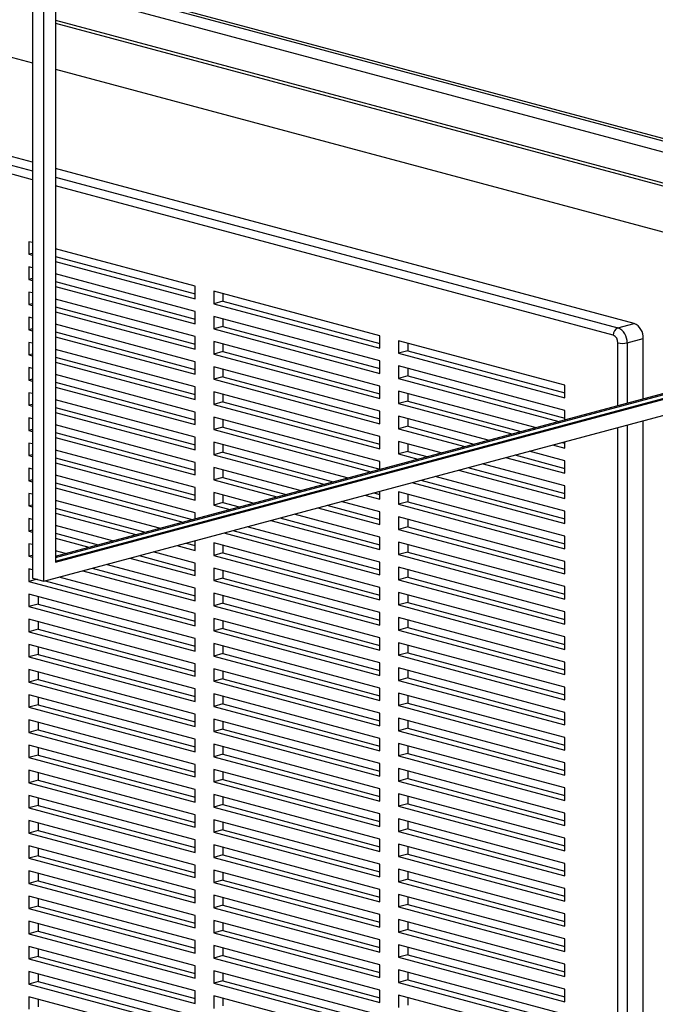
# Model space of a CAD drawing. Units: inches. Extents: x 0.3 to 10.6, y 0.4 to 8.2.
# Drawn here: x 9.3 to 9.6, y 6 to 6.5 of the extents above; entities that cross this region are included whole.
import ezdxf

# ---------------------------------------------------------------- set-up
doc = ezdxf.new("R2010")
doc.units = ezdxf.units.IN
doc.header["$MEASUREMENT"] = 0

msp = doc.modelspace()

# ---------------------------------------------------------------- linework, layer by layer
at = {"color": 7, "linetype": 'Continuous', "lineweight": 25}
for p, q in [((9.2907184023, 6.2415951709), (9.2907184023, 7.3615984394)), ((9.2851940954, 7.3555515108), (9.2851940954, 6.2430751938)), ((9.2962427092, 7.3351988421), (9.2962427092, 6.2506021028)), ((8.3317048215, 6.7450535824), (9.2851941265, 6.4896032597)), ((9.2962426677, 6.5313226046), (9.7890077117, 6.3993054033)), ((9.2962426781, 6.5301385946), (9.7890077325, 6.3981213906)), ((9.2962426781, 6.5248697569), (9.7890077325, 6.3928525528)), ((9.2962426677, 6.5100696198), (9.774960304, 6.3818158743)), ((9.2962426677, 6.5085642436), (9.7721508183, 6.3810631904)), ((9.2851941369, 6.4420230806), (9.0935019058, 6.4933795479)), ((9.2962426677, 6.4866432334), (9.7312398764, 6.3701026737)), ((9.5730087014, 6.3649143779), (9.2962426781, 6.4390630543)), ((9.2851941369, 6.4035766571), (9.2835368552, 6.4040206611)), ((9.2835368552, 6.4040206611), (9.2835368552, 6.3979991385)), ((9.3630863664, 6.3827084679), (9.2962426677, 6.4006166335)), ((9.2851941265, 6.3984431398), (9.2835368552, 6.3979991385)), ((9.2835368552, 6.3979991385), (9.2851941369, 6.3975551344)), ((9.2962426677, 6.3945951109), (9.3630863664, 6.3766869453)), ((9.2962426885, 6.3969631308), (9.3630863664, 6.3790549708)), ((9.2851941369, 6.3915336117), (9.2835368552, 6.3919776158)), ((9.2835368552, 6.3919776158), (9.2835368552, 6.3859560926)), ((9.2962427092, 6.251194112), (9.8199436437, 6.3914993802)), ((9.2962427092, 6.2506021028), (9.8210485051, 6.3912033756)), ((9.2851941265, 6.3864000939), (9.2835368552, 6.3859560926)), ((9.2835368552, 6.3859560926), (9.2851941369, 6.3855120885)), ((9.2962426262, 6.2535621263), (9.789007691, 6.3855793332)), ((9.3630863664, 6.3706654225), (9.2962426677, 6.3885735882)), ((9.2962426885, 6.3849200849), (9.3630863664, 6.3670119248)), ((9.2962427092, 6.2529701394), (9.7901125524, 6.3852833286)), ((9.2851941369, 6.3794905662), (9.2835368552, 6.3799345703)), ((9.2835368552, 6.3799345703), (9.2835368552, 6.3739130462)), ((9.2907184023, 6.2415951709), (9.8210485051, 6.3836764666)), ((9.2962426677, 6.382552065), (9.3630863664, 6.3646438993)), ((9.3630863664, 6.3766869453), (9.3630863664, 6.3827084679)), ((9.4514747169, 6.359028252), (9.3719251953, 6.380340448)), ((9.3719251953, 6.380340448), (9.3719251953, 6.3743189253)), ((9.3630863664, 6.358622377), (9.2962426677, 6.3765305427)), ((9.37634462, 6.3755029381), (9.3719251953, 6.3743189253)), ((9.37634462, 6.3791564392), (9.37634462, 6.3755029381)), ((9.37634462, 6.3755029381), (9.4514747169, 6.3553747548)), ((9.2851941265, 6.3743570475), (9.2835368552, 6.3739130462)), ((9.2835368552, 6.3739130462), (9.2851941369, 6.3734690421)), ((9.2962426677, 6.3705090186), (9.3630863664, 6.352600853)), ((9.2962426885, 6.3728770385), (9.3630863664, 6.3549688785)), ((9.3630863664, 6.3646438993), (9.3630863664, 6.3706654225)), ((9.3719251953, 6.3743189253), (9.4514747169, 6.3530067293)), ((9.2851941369, 6.3674475198), (9.2835368552, 6.3678915239)), ((9.2835368552, 6.3678915239), (9.2835368552, 6.3618700016)), ((9.4514747169, 6.3469852066), (9.3719251953, 6.3682974026)), ((9.3719251953, 6.3682974026), (9.3719251953, 6.3622758794)), ((9.37634462, 6.3671133932), (9.37634462, 6.3634598922)), ((9.2851941265, 6.3623140029), (9.2835368552, 6.3618700016)), ((9.2835368552, 6.3618700016), (9.2851941369, 6.3614259975)), ((9.3630863664, 6.3465793307), (9.2962426677, 6.3644874963)), ((9.2962426885, 6.3608339939), (9.3630863664, 6.3429258338)), ((9.37634462, 6.3634598922), (9.3719251953, 6.3622758794)), ((9.3719251953, 6.3622758794), (9.4514747169, 6.3409636834)), ((9.37634462, 6.3634598922), (9.4514747169, 6.3433317089)), ((9.5652747132, 6.362842357), (9.5730087014, 6.3649143779)), ((9.2962426677, 6.358465974), (9.3630863664, 6.3405578084)), ((9.3630863664, 6.352600853), (9.3630863664, 6.358622377)), ((9.4514747169, 6.3349421611), (9.3719251953, 6.3562543571)), ((9.3719251953, 6.3562543571), (9.3719251953, 6.350232833)), ((9.4514747169, 6.3530067293), (9.4514747169, 6.359028252)), ((9.5398630466, 6.3353480416), (9.4603135457, 6.356660232)), ((9.4603135457, 6.356660232), (9.4603135457, 6.3506387094)), ((9.5696941173, 6.3556368275), (9.5774281054, 6.3577088484)), ((9.5774281054, 6.3288948106), (9.5774281054, 6.3577088484)), ((9.2851941369, 6.3554044752), (9.2835368552, 6.3558484793)), ((9.2835368552, 6.3558484793), (9.2835368552, 6.349826957)), ((9.3630863664, 6.3345362861), (9.2962426677, 6.3524444517)), ((9.37634462, 6.3514168458), (9.3719251953, 6.350232833)), ((9.37634462, 6.3550703486), (9.37634462, 6.3514168458)), ((9.37634462, 6.3514168458), (9.4514747169, 6.3312886625)), ((9.4647329705, 6.3518227221), (9.4603135457, 6.3506387094)), ((9.4647329705, 6.3554762233), (9.4647329705, 6.3518227221)), ((9.4647329705, 6.3518227221), (9.5398630674, 6.3316945389)), ((9.2851941265, 6.3502709583), (9.2835368552, 6.349826957)), ((9.2835368552, 6.349826957), (9.2851941369, 6.3493829529)), ((9.2962426885, 6.3487909493), (9.3630863664, 6.3308827892)), ((9.3719251953, 6.350232833), (9.4514747169, 6.328920637)), ((9.4514747169, 6.3409636834), (9.4514747169, 6.3469852066)), ((9.4603135457, 6.3506387094), (9.5398630466, 6.3293265189)), ((9.2851941369, 6.3433614306), (9.2835368552, 6.3438054347)), ((9.2835368552, 6.3438054347), (9.2835368552, 6.3377839124)), ((9.2962426677, 6.3464229294), (9.3630863664, 6.3285147638)), ((9.3630863664, 6.3405578084), (9.3630863664, 6.3465793307)), ((9.4514747169, 6.3228991147), (9.3719251953, 6.3442113107)), ((9.3719251953, 6.3442113107), (9.3719251953, 6.3381897884)), ((9.37634462, 6.343027304), (9.37634462, 6.3393738012)), ((9.5398630466, 6.3233049962), (9.4603135457, 6.3446171867)), ((9.4603135457, 6.3446171867), (9.4603135457, 6.3385956635)), ((9.4647329705, 6.3434331772), (9.4647329705, 6.3397796762)), ((9.2851941265, 6.3382279137), (9.2835368552, 6.3377839124)), ((9.2835368552, 6.3377839124), (9.2851941369, 6.3373399083)), ((9.3630863664, 6.3224932415), (9.2962426677, 6.3404014071)), ((9.37634462, 6.3393738012), (9.3719251953, 6.3381897884)), ((9.3719251953, 6.3381897884), (9.4514747169, 6.3168775924)), ((9.37634462, 6.3393738012), (9.4514747169, 6.3192456179)), ((9.4647329705, 6.3397796762), (9.4603135457, 6.3385956635)), ((9.4603135457, 6.3385956635), (9.5369754482, 6.3180570925)), ((9.4647329705, 6.3397796762), (9.5398630674, 6.3196514929)), ((9.2962426677, 6.3343798848), (9.3630863664, 6.3164717192)), ((9.2962426885, 6.3367479047), (9.3630863664, 6.3188397446)), ((9.3630863664, 6.3285147638), (9.3630863664, 6.3345362861)), ((9.4514747169, 6.328920637), (9.4514747169, 6.3349421611)), ((9.5257375469, 6.3150463282), (9.4603135457, 6.3325741412)), ((9.4603135457, 6.3325741412), (9.4603135457, 6.3265526171)), ((9.5398630466, 6.3293265189), (9.5398630466, 6.3353480416)), ((9.2851941369, 6.3313183825), (9.2835368552, 6.3317623866)), ((9.2835368552, 6.3317623866), (9.2835368552, 6.3257408678)), ((9.3630863664, 6.3104501933), (9.2962426677, 6.328358359)), ((9.4514747169, 6.3108560701), (9.3719251953, 6.3321682661)), ((9.3719251953, 6.3321682661), (9.3719251953, 6.3261467438)), ((9.37634462, 6.3309842558), (9.37634462, 6.3273307566)), ((9.4647329705, 6.3313901326), (9.4647329705, 6.3277366298)), ((9.2851941265, 6.3261848691), (9.2835368552, 6.3257408678)), ((9.2835368552, 6.3257408678), (9.2851941369, 6.3252968637)), ((9.2962426885, 6.3247048601), (9.3630863664, 6.3067967)), ((9.37634462, 6.3273307566), (9.3719251953, 6.3261467438)), ((9.3719251953, 6.3261467438), (9.4514747169, 6.3048345478)), ((9.37634462, 6.3273307566), (9.4514747169, 6.3072025733)), ((9.4647329705, 6.3277366298), (9.4603135457, 6.3265526171)), ((9.4603135457, 6.3265526171), (9.5144996042, 6.3120355732)), ((9.4647329705, 6.3277366298), (9.518919029, 6.3132195859)), ((9.5398630466, 6.3188307209), (9.5398630466, 6.3233049962)), ((9.2851941369, 6.3192753379), (9.2835368552, 6.3197193419)), ((9.2835368552, 6.3197193419), (9.2835368552, 6.3136978161)), ((9.2962426677, 6.3223368402), (9.3630863664, 6.3044286745)), ((9.3630863664, 6.3164717192), (9.3630863664, 6.3224932415)), ((9.4514747169, 6.2988130255), (9.3719251953, 6.3201252215)), ((9.3719251953, 6.3201252215), (9.3719251953, 6.3141036992)), ((9.37634462, 6.3189412112), (9.37634462, 6.315287712)), ((9.4514747169, 6.3168775924), (9.4514747169, 6.3228991147)), ((9.5032617029, 6.3090248088), (9.4603135457, 6.3205310948)), ((9.4603135457, 6.3205310948), (9.4603135457, 6.3145095725)), ((9.4647329705, 6.319347088), (9.4647329705, 6.3156935852)), ((9.5774281054, 5.8248040733), (9.5774281054, 6.3184078799)), ((9.2851941265, 6.3141418174), (9.2835368552, 6.3136978161)), ((9.2835368552, 6.3136978161), (9.2851941369, 6.313253812)), ((9.3630863664, 6.2984071487), (9.2962426677, 6.3163153143)), ((9.37634462, 6.315287712), (9.3719251953, 6.3141036992)), ((9.3719251953, 6.3141036992), (9.4470721343, 6.2939710037)), ((9.37634462, 6.315287712), (9.4514747169, 6.2951595287)), ((9.4647329705, 6.3156935852), (9.4603135457, 6.3145095725)), ((9.4603135457, 6.3145095725), (9.4920238016, 6.3060140445)), ((9.4647329705, 6.3156935852), (9.4964432264, 6.3071980572)), ((9.2962426677, 6.3102937885), (9.3630863664, 6.2923856229)), ((9.2962426885, 6.3126618084), (9.3630863664, 6.2947536484)), ((9.3630863664, 6.3044286745), (9.3630863664, 6.3104501933)), ((9.4514747169, 6.3048345478), (9.4514747169, 6.3108560701)), ((9.2851941369, 6.3072322933), (9.2835368552, 6.3076762973)), ((9.2835368552, 6.3076762973), (9.2835368552, 6.3016547715)), ((9.3630863664, 6.2863641041), (9.2962426677, 6.3042722697)), ((9.4358342122, 6.2909602414), (9.3719251953, 6.3080821734)), ((9.3719251953, 6.3080821734), (9.3719251953, 6.3020606546)), ((9.37634462, 6.3068981666), (9.37634462, 6.3032446674)), ((9.4807858589, 6.3030032912), (9.4603135457, 6.3084880502)), ((9.4603135457, 6.3084880502), (9.4603135457, 6.3024665279)), ((9.4647329705, 6.3073040399), (9.4647329705, 6.3036505406)), ((9.5340712981, 6.3067921001), (9.5398630466, 6.3052404266)), ((9.5384907228, 6.3079761128), (9.5398630674, 6.3076084466)), ((9.5398630466, 6.3052404266), (9.5398630466, 6.308343791)), ((9.2851941265, 6.3020987728), (9.2835368552, 6.3016547715)), ((9.2835368552, 6.3016547715), (9.2851941369, 6.3012107674)), ((9.2962426885, 6.3006187638), (9.3630863664, 6.2827106038)), ((9.37634462, 6.3032446674), (9.3719251953, 6.3020606546)), ((9.3719251953, 6.3020606546), (9.424596311, 6.2879494806)), ((9.37634462, 6.3032446674), (9.4290157357, 6.2891334933)), ((9.4647329705, 6.3036505406), (9.4603135457, 6.3024665279)), ((9.4603135457, 6.3024665279), (9.4695479576, 6.2999925269)), ((9.4647329705, 6.3036505406), (9.4739673824, 6.3011765396)), ((9.511595454, 6.3007705825), (9.5398630466, 6.293197382)), ((9.5160148788, 6.3019545952), (9.5398630674, 6.295565402)), ((9.5398630466, 6.2992189043), (9.5228333553, 6.3037813468)), ((9.2851941369, 6.2951892487), (9.2835368552, 6.2956332527)), ((9.2835368552, 6.2956332527), (9.2835368552, 6.2896117269)), ((9.2962426677, 6.2982507439), (9.3630863664, 6.2803425783)), ((9.3630863664, 6.2923856229), (9.3630863664, 6.2984071487)), ((9.4133583889, 6.2849387183), (9.3719251953, 6.2960391288)), ((9.3719251953, 6.2960391288), (9.3719251953, 6.2900176029)), ((9.37634462, 6.294855122), (9.37634462, 6.2912016157)), ((9.4514747169, 6.2951505005), (9.4514747169, 6.2988130255)), ((9.4935390348, 6.2959330777), (9.5398630674, 6.2835223573)), ((9.5398630466, 6.2871758597), (9.5003575527, 6.2977598181)), ((9.5398630466, 6.293197382), (9.5398630466, 6.2992189043)), ((9.3630863664, 6.2743210595), (9.2962426677, 6.2922292251)), ((9.37634462, 6.2912016157), (9.3719251953, 6.2900176029)), ((9.37634462, 6.2912016157), (9.4065398917, 6.2831119687)), ((9.5398630466, 6.2751328151), (9.4778817087, 6.2917383006)), ((9.48911961, 6.2947490649), (9.5398630466, 6.2811543374)), ((9.2851941265, 6.2900557282), (9.2835368552, 6.2896117269)), ((9.2835368552, 6.2896117269), (9.2851941369, 6.2891677228)), ((9.2962426677, 6.2862076993), (9.3571688203, 6.2698849097)), ((9.2962426885, 6.2885757192), (9.3615882451, 6.2710689224)), ((9.3630863664, 6.2803425783), (9.3630863664, 6.2863641041)), ((9.3719251953, 6.2900176029), (9.4021204669, 6.281927956)), ((9.4666437867, 6.2887275418), (9.5398630466, 6.2691112928)), ((9.4710632114, 6.2899115545), (9.5398630674, 6.2714793127)), ((9.5398630466, 6.2811543374), (9.5398630466, 6.2871758597)), ((9.2851941369, 6.283146204), (9.2835368552, 6.2835902081)), ((9.2835368552, 6.2835902081), (9.2835368552, 6.2775686752)), ((9.3908825656, 6.2789171951), (9.3719251953, 6.2839960842)), ((9.3719251953, 6.2839960842), (9.3719251953, 6.2779745583)), ((9.37634462, 6.2828120774), (9.37634462, 6.2791585711)), ((9.4441679634, 6.2827060186), (9.4514747169, 6.2807484586)), ((9.4485873881, 6.2838900314), (9.4514747169, 6.2831164841)), ((9.4514747169, 6.2807484586), (9.4514747169, 6.2846635741)), ((9.5398630466, 6.263089767), (9.4603135457, 6.2844019574)), ((9.4603135457, 6.2844019574), (9.4603135457, 6.2783804387)), ((9.4647329705, 6.2832179507), (9.4647329705, 6.2795644514)), ((9.2851941265, 6.2780126765), (9.2835368552, 6.2775686752)), ((9.2835368552, 6.2775686752), (9.2851941369, 6.2771246711)), ((9.3459308983, 6.2668741544), (9.2962426677, 6.2801861805)), ((9.2962426885, 6.2765326676), (9.3391124218, 6.2650473922)), ((9.37634462, 6.2791585711), (9.3719251953, 6.2779745583)), ((9.3719251953, 6.2779745583), (9.3796446436, 6.2759064328)), ((9.37634462, 6.2791585711), (9.3840640684, 6.2770904456)), ((9.4216921401, 6.2766844884), (9.4514747169, 6.2687054069)), ((9.4261115648, 6.2778685012), (9.4514747169, 6.2710734324)), ((9.4514747169, 6.2747269328), (9.4329300621, 6.2796952507)), ((9.4647329705, 6.2795644514), (9.4603135457, 6.2783804387)), ((9.4603135457, 6.2783804387), (9.5398630466, 6.2570682482)), ((9.4647329705, 6.2795644514), (9.5398630674, 6.2594362681)), ((9.2851941369, 6.2711031524), (9.2835368552, 6.2715471565)), ((9.2835368552, 6.2715471565), (9.2835368552, 6.2655256377)), ((9.2962426677, 6.2741646476), (9.334692997, 6.2638633795)), ((9.3630863664, 6.2714702839), (9.3630863664, 6.2743210595)), ((9.4036357415, 6.271846978), (9.4514747169, 6.2590303878)), ((9.4514747169, 6.2626838882), (9.410454218, 6.2736737332)), ((9.4514747169, 6.2687054069), (9.4514747169, 6.2747269328)), ((9.5398630466, 6.2510467224), (9.4603135457, 6.2723589128)), ((9.4603135457, 6.2723589128), (9.4603135457, 6.266337387)), ((9.5398630466, 6.2691112928), (9.5398630466, 6.2751328151)), ((9.323455075, 6.2608526242), (9.2962426677, 6.2681431289)), ((9.4514747169, 6.2506408435), (9.3879783947, 6.26765221)), ((9.3992163167, 6.2706629653), (9.4514747169, 6.2566623623)), ((9.4647329705, 6.2675213997), (9.4603135457, 6.266337387)), ((9.4647329705, 6.2711749061), (9.4647329705, 6.2675213997)), ((9.4647329705, 6.2675213997), (9.5398630674, 6.2473932165)), ((9.2851941265, 6.265969639), (9.2835368552, 6.2655256377)), ((9.2835368552, 6.2655256377), (9.2851941369, 6.2650816336)), ((9.2962426677, 6.2621216101), (9.312217153, 6.2578418689)), ((9.2962426885, 6.26448963), (9.3166365777, 6.2590258817)), ((9.3767404727, 6.2646414477), (9.4514747169, 6.2446193177)), ((9.3811598975, 6.2658254604), (9.4514747169, 6.2469873432)), ((9.4514747169, 6.2566623623), (9.4514747169, 6.2626838882)), ((9.4603135457, 6.266337387), (9.5398630466, 6.2450251965)), ((9.5398630466, 6.2570682482), (9.5398630466, 6.263089767)), ((9.2851941369, 6.2590601148), (9.2835368552, 6.2595041189)), ((9.2835368552, 6.2595041189), (9.2835368552, 6.253482586)), ((9.3542646494, 6.2586199175), (9.3630863664, 6.256256482)), ((9.3586840742, 6.2598039302), (9.3630863664, 6.2586245075)), ((9.3630863664, 6.256256482), (9.3630863664, 6.2609833504)), ((9.4514747169, 6.2385977989), (9.3719251953, 6.259909995)), ((9.3719251953, 6.259909995), (9.3719251953, 6.2538884621)), ((9.37634462, 6.2587259882), (9.37634462, 6.2550724748)), ((9.5398630466, 6.2390036778), (9.4603135457, 6.2603158682)), ((9.4603135457, 6.2603158682), (9.4603135457, 6.2542943424)), ((9.4647329705, 6.2591318615), (9.4647329705, 6.2554783551)), ((9.2851941265, 6.2539265873), (9.2835368552, 6.253482586)), ((9.2835368552, 6.253482586), (9.2851941369, 6.2530385819)), ((9.3009792517, 6.2548311081), (9.2962426677, 6.2561000913)), ((9.3317888261, 6.2525984014), (9.3630863664, 6.2442134444)), ((9.3362082509, 6.2537824141), (9.3630863664, 6.2465814699)), ((9.3630863664, 6.2502349632), (9.3430267481, 6.2556091567)), ((9.37634462, 6.2550724748), (9.3719251953, 6.2538884621)), ((9.3719251953, 6.2538884621), (9.4514747169, 6.232576266)), ((9.37634462, 6.2550724748), (9.4514747169, 6.2349442915)), ((9.4647329705, 6.2554783551), (9.4603135457, 6.2542943424)), ((9.4603135457, 6.2542943424), (9.5398630466, 6.2329821519)), ((9.4647329705, 6.2554783551), (9.5398630674, 6.2353501719)), ((9.3137324276, 6.2477608839), (9.3630863664, 6.2345384183)), ((9.3630863664, 6.2381919257), (9.3205509041, 6.2495876461)), ((9.3630863664, 6.2442134444), (9.3630863664, 6.2502349632)), ((9.4514747169, 6.2265547473), (9.3719251953, 6.2478669433)), ((9.3719251953, 6.2478669433), (9.3719251953, 6.2418454245)), ((9.4514747169, 6.2446193177), (9.4514747169, 6.2506408435)), ((9.5398630466, 6.2269606332), (9.4603135457, 6.2482728236)), ((9.4603135457, 6.2482728236), (9.4603135457, 6.2422512978)), ((9.5398630466, 6.2450251965), (9.5398630466, 6.2510467224)), ((9.2851941369, 6.2470170632), (9.2835368552, 6.2474610672)), ((9.2835368552, 6.2474610672), (9.2835368552, 6.2414395485)), ((9.2851940954, 6.2430751938), (9.2907184023, 6.2415951709)), ((9.3630863664, 6.226148874), (9.2980750808, 6.2435661159)), ((9.3093130028, 6.2465768712), (9.3630863664, 6.2321703928)), ((9.37634462, 6.2430294373), (9.3719251953, 6.2418454245)), ((9.37634462, 6.2466829365), (9.37634462, 6.2430294373)), ((9.37634462, 6.2430294373), (9.4514747169, 6.222901254)), ((9.4647329705, 6.2434353105), (9.4603135457, 6.2422512978)), ((9.4647329705, 6.2470888098), (9.4647329705, 6.2434353105)), ((9.4647329705, 6.2434353105), (9.5398630674, 6.2233071273)), ((9.2874180987, 6.2424793765), (9.2835368552, 6.2414395485)), ((9.2835368552, 6.2414395485), (9.3630863664, 6.2201273552)), ((9.2912565939, 6.2417393706), (9.3630863664, 6.2224953807)), ((9.3719251953, 6.2418454245), (9.4514747169, 6.2205332285)), ((9.4514747169, 6.232576266), (9.4514747169, 6.2385977989)), ((9.4603135457, 6.2422512978), (9.5398630466, 6.2209391073)), ((9.5398630466, 6.2329821519), (9.5398630466, 6.2390036778)), ((9.3630863664, 6.2141058223), (9.2835368552, 6.2354180156)), ((9.2835368552, 6.2354180156), (9.2835368552, 6.2293964968)), ((9.2879562799, 6.2342340088), (9.2879562799, 6.2305805095)), ((9.3630863664, 6.2321703928), (9.3630863664, 6.2381919257)), ((9.4514747169, 6.2145117097), (9.3719251953, 6.2358239057)), ((9.3719251953, 6.2358239057), (9.3719251953, 6.2298023728)), ((9.37634462, 6.2346398849), (9.37634462, 6.2309863856)), ((9.5398630466, 6.2149175886), (9.4603135457, 6.236229779)), ((9.4603135457, 6.236229779), (9.4603135457, 6.2302082461)), ((9.4647329705, 6.2350457722), (9.4647329705, 6.2313922589)), ((9.2879562799, 6.2305805095), (9.2835368552, 6.2293964968)), ((9.2835368552, 6.2293964968), (9.3630863664, 6.2080843036)), ((9.2879562799, 6.2305805095), (9.3630863664, 6.210452329)), ((9.37634462, 6.2309863856), (9.3719251953, 6.2298023728)), ((9.3719251953, 6.2298023728), (9.4514747169, 6.2084901768)), ((9.37634462, 6.2309863856), (9.4514747169, 6.2108582023)), ((9.4647329705, 6.2313922589), (9.4603135457, 6.2302082461)), ((9.4603135457, 6.2302082461), (9.5398630466, 6.2088960557)), ((9.4647329705, 6.2313922589), (9.5398630674, 6.2112640756)), ((9.3630863664, 6.2201273552), (9.3630863664, 6.226148874)), ((9.4514747169, 6.2205332285), (9.4514747169, 6.2265547473)), ((9.5398630466, 6.2028745369), (9.4603135457, 6.2241867273)), ((9.4603135457, 6.2241867273), (9.4603135457, 6.2181652086)), ((9.5398630466, 6.2209391073), (9.5398630466, 6.2269606332)), ((9.3630863664, 6.2020627848), (9.2835368552, 6.223374978)), ((9.2835368552, 6.223374978), (9.2835368552, 6.2173534593)), ((9.2879562799, 6.2221909713), (9.2879562799, 6.218537472)), ((9.4514747169, 6.2024686581), (9.3719251953, 6.2237808541)), ((9.3719251953, 6.2237808541), (9.3719251953, 6.2177593353)), ((9.37634462, 6.2225968473), (9.37634462, 6.218943348)), ((9.4647329705, 6.2230027206), (9.4647329705, 6.2193492213)), ((9.2879562799, 6.218537472), (9.2835368552, 6.2173534593)), ((9.2835368552, 6.2173534593), (9.3630863664, 6.196041266)), ((9.2879562799, 6.218537472), (9.3630863664, 6.1984092915)), ((9.37634462, 6.218943348), (9.3719251953, 6.2177593353)), ((9.3719251953, 6.2177593353), (9.4514747169, 6.1964471393)), ((9.37634462, 6.218943348), (9.4514747169, 6.1988151648)), ((9.4647329705, 6.2193492213), (9.4603135457, 6.2181652086)), ((9.4603135457, 6.2181652086), (9.5398630466, 6.1968530181)), ((9.4647329705, 6.2193492213), (9.5398630674, 6.199221038)), ((9.5398630466, 6.2088960557), (9.5398630466, 6.2149175886)), ((9.3630863664, 6.1900197331), (9.2835368552, 6.2113319264)), ((9.2835368552, 6.2113319264), (9.2835368552, 6.2053104076)), ((9.2879562799, 6.2101479196), (9.2879562799, 6.2064944203)), ((9.3630863664, 6.2080843036), (9.3630863664, 6.2141058223)), ((9.4514747169, 6.1904256064), (9.3719251953, 6.2117378024)), ((9.3719251953, 6.2117378024), (9.3719251953, 6.2057162836)), ((9.37634462, 6.2105537956), (9.37634462, 6.2069002964)), ((9.4514747169, 6.2084901768), (9.4514747169, 6.2145117097)), ((9.5398630466, 6.1908314993), (9.4603135457, 6.2121436898)), ((9.4603135457, 6.2121436898), (9.4603135457, 6.2061221569)), ((9.4647329705, 6.2109596689), (9.4647329705, 6.2073061696)), ((9.2879562799, 6.2064944203), (9.2835368552, 6.2053104076)), ((9.2835368552, 6.2053104076), (9.3630863664, 6.1839982143)), ((9.2879562799, 6.2064944203), (9.3630863664, 6.1863662398)), ((9.37634462, 6.2069002964), (9.3719251953, 6.2057162836)), ((9.3719251953, 6.2057162836), (9.4514747169, 6.1844040876)), ((9.37634462, 6.2069002964), (9.4514747169, 6.1867721131)), ((9.4647329705, 6.2073061696), (9.4603135457, 6.2061221569)), ((9.4603135457, 6.2061221569), (9.5398630466, 6.1848099664)), ((9.4647329705, 6.2073061696), (9.5398630674, 6.1871779864)), ((9.3630863664, 6.196041266), (9.3630863664, 6.2020627848)), ((9.4514747169, 6.1964471393), (9.4514747169, 6.2024686581)), ((9.5398630466, 6.1968530181), (9.5398630466, 6.2028745369)), ((9.3630863664, 6.1779766956), (9.2835368552, 6.1992888888)), ((9.2835368552, 6.1992888888), (9.2835368552, 6.1932673559)), ((9.2879562799, 6.1981048821), (9.2879562799, 6.1944513687)), ((9.4514747169, 6.1783825688), (9.3719251953, 6.1996947649)), ((9.3719251953, 6.1996947649), (9.3719251953, 6.1936732461)), ((9.37634462, 6.1985107581), (9.37634462, 6.1948572588)), ((9.5398630466, 6.1787884477), (9.4603135457, 6.2001006381)), ((9.4603135457, 6.2001006381), (9.4603135457, 6.1940791194)), ((9.4647329705, 6.1989166314), (9.4647329705, 6.1952631321)), ((9.2879562799, 6.1944513687), (9.2835368552, 6.1932673559)), ((9.2835368552, 6.1932673559), (9.3630863664, 6.1719551627)), ((9.2879562799, 6.1944513687), (9.3630863664, 6.1743231882)), ((9.37634462, 6.1948572588), (9.3719251953, 6.1936732461)), ((9.3719251953, 6.1936732461), (9.4514747169, 6.1723610501)), ((9.37634462, 6.1948572588), (9.4514747169, 6.1747290756)), ((9.4647329705, 6.1952631321), (9.4603135457, 6.1940791194)), ((9.4603135457, 6.1940791194), (9.5398630466, 6.1727669289)), ((9.4647329705, 6.1952631321), (9.5398630674, 6.1751349488)), ((9.3630863664, 6.1659336439), (9.2835368552, 6.1872458371)), ((9.2835368552, 6.1872458371), (9.2835368552, 6.1812243184)), ((9.3630863664, 6.1839982143), (9.3630863664, 6.1900197331)), ((9.4514747169, 6.1663395172), (9.3719251953, 6.1876517132)), ((9.3719251953, 6.1876517132), (9.3719251953, 6.1816301944)), ((9.37634462, 6.1864677064), (9.37634462, 6.1828142072)), ((9.4514747169, 6.1844040876), (9.4514747169, 6.1904256064)), ((9.5398630466, 6.166745396), (9.4603135457, 6.1880575865)), ((9.4603135457, 6.1880575865), (9.4603135457, 6.1820360677)), ((9.4647329705, 6.1868735797), (9.4647329705, 6.1832200804)), ((9.5398630466, 6.1848099664), (9.5398630466, 6.1908314993)), ((9.2879562799, 6.1824083311), (9.2835368552, 6.1812243184)), ((9.2879562799, 6.1860618304), (9.2879562799, 6.1824083311)), ((9.2879562799, 6.1824083311), (9.3630863664, 6.1622801506)), ((9.37634462, 6.1828142072), (9.3719251953, 6.1816301944)), ((9.37634462, 6.1828142072), (9.4514747169, 6.1626860239)), ((9.4647329705, 6.1832200804), (9.4603135457, 6.1820360677)), ((9.4603135457, 6.1820360677), (9.5398630466, 6.1607238772)), ((9.4647329705, 6.1832200804), (9.5398630674, 6.1630918972)), ((9.2835368552, 6.1812243184), (9.3630863664, 6.1599121251)), ((9.3630863664, 6.1719551627), (9.3630863664, 6.1779766956)), ((9.3719251953, 6.1816301944), (9.4514747169, 6.1603179984)), ((9.4514747169, 6.1723610501), (9.4514747169, 6.1783825688)), ((9.5398630466, 6.1727669289), (9.5398630466, 6.1787884477)), ((9.3630863664, 6.1538906064), (9.2835368552, 6.1752027996)), ((9.2835368552, 6.1752027996), (9.2835368552, 6.1691812667)), ((9.2879562799, 6.1740187787), (9.2879562799, 6.1703652794)), ((9.4514747169, 6.1542964796), (9.3719251953, 6.1756086757)), ((9.3719251953, 6.1756086757), (9.3719251953, 6.1695871428)), ((9.37634462, 6.1744246689), (9.37634462, 6.1707711555)), ((9.5398630466, 6.1547023585), (9.4603135457, 6.1760145489)), ((9.4603135457, 6.1760145489), (9.4603135457, 6.1699930301)), ((9.4647329705, 6.1748305422), (9.4647329705, 6.1711770429)), ((9.2879562799, 6.1703652794), (9.2835368552, 6.1691812667)), ((9.2835368552, 6.1691812667), (9.3630863664, 6.1478690735)), ((9.2879562799, 6.1703652794), (9.3630863664, 6.1502370989)), ((9.37634462, 6.1707711555), (9.3719251953, 6.1695871428)), ((9.3719251953, 6.1695871428), (9.4514747169, 6.1482749467)), ((9.37634462, 6.1707711555), (9.4514747169, 6.1506429722)), ((9.4647329705, 6.1711770429), (9.4603135457, 6.1699930301)), ((9.4603135457, 6.1699930301), (9.5398630466, 6.1486808397)), ((9.4647329705, 6.1711770429), (9.5398630674, 6.1510488596)), ((9.3630863664, 6.1418475688), (9.2835368552, 6.1631597621)), ((9.2835368552, 6.1631597621), (9.2835368552, 6.1571382292)), ((9.3630863664, 6.1599121251), (9.3630863664, 6.1659336439)), ((9.4514747169, 6.142253428), (9.3719251953, 6.163565624)), ((9.3719251953, 6.163565624), (9.3719251953, 6.1575441052)), ((9.4514747169, 6.1603179984), (9.4514747169, 6.1663395172)), ((9.5398630466, 6.1426593068), (9.4603135457, 6.1639714972)), ((9.4603135457, 6.1639714972), (9.4603135457, 6.1579499785)), ((9.5398630466, 6.1607238772), (9.5398630466, 6.166745396)), ((9.2879562799, 6.1583222419), (9.2835368552, 6.1571382292)), ((9.2879562799, 6.161975727), (9.2879562799, 6.1583222419)), ((9.2879562799, 6.1583222419), (9.3630863664, 6.1381940614)), ((9.37634462, 6.158728118), (9.3719251953, 6.1575441052)), ((9.37634462, 6.1623816172), (9.37634462, 6.158728118)), ((9.37634462, 6.158728118), (9.4514747169, 6.1385999347)), ((9.4647329705, 6.1591339912), (9.4603135457, 6.1579499785)), ((9.4647329705, 6.1627874905), (9.4647329705, 6.1591339912)), ((9.4647329705, 6.1591339912), (9.5398630674, 6.1390058079)), ((9.2835368552, 6.1571382292), (9.3630863664, 6.1358260359)), ((9.3630863664, 6.1478690735), (9.3630863664, 6.1538906064)), ((9.3719251953, 6.1575441052), (9.4514747169, 6.1362319092)), ((9.4514747169, 6.1482749467), (9.4514747169, 6.1542964796)), ((9.4603135457, 6.1579499785), (9.5398630466, 6.136637788)), ((9.5398630466, 6.1486808397), (9.5398630466, 6.1547023585)), ((9.3630863664, 6.129804503), (9.2835368552, 6.1511166963)), ((9.2835368552, 6.1511166963), (9.2835368552, 6.1450951916)), ((9.2879562799, 6.1499326895), (9.2879562799, 6.1462792044)), ((9.4514747169, 6.1302103904), (9.3719251953, 6.1515225864)), ((9.3719251953, 6.1515225864), (9.3719251953, 6.1455010535)), ((9.37634462, 6.1503385655), (9.37634462, 6.1466850663)), ((9.5398630466, 6.1306162692), (9.4603135457, 6.1519284597)), ((9.4603135457, 6.1519284597), (9.4603135457, 6.1459069268)), ((9.4647329705, 6.1507444529), (9.4647329705, 6.1470909395)), ((9.2879562799, 6.1462792044), (9.2835368552, 6.1450951916)), ((9.2835368552, 6.1450951916), (9.3630863664, 6.1237829984)), ((9.2879562799, 6.1462792044), (9.3630863664, 6.1261510239)), ((9.37634462, 6.1466850663), (9.3719251953, 6.1455010535)), ((9.3719251953, 6.1455010535), (9.4514747169, 6.1241888575)), ((9.37634462, 6.1466850663), (9.4514747169, 6.126556883)), ((9.4647329705, 6.1470909395), (9.4603135457, 6.1459069268)), ((9.4603135457, 6.1459069268), (9.5398630466, 6.1245947363)), ((9.4647329705, 6.1470909395), (9.5398630674, 6.1269627563)), ((9.3630863664, 6.1358260359), (9.3630863664, 6.1418475688)), ((9.4514747169, 6.1181673529), (9.3719251953, 6.1394795489)), ((9.3719251953, 6.1394795489), (9.3719251953, 6.133458016)), ((9.4514747169, 6.1362319092), (9.4514747169, 6.142253428)), ((9.5398630466, 6.1185732176), (9.4603135457, 6.139885408)), ((9.4603135457, 6.139885408), (9.4603135457, 6.1338638893)), ((9.5398630466, 6.136637788), (9.5398630466, 6.1426593068)), ((9.3630863664, 6.1177614655), (9.2835368552, 6.1390736587)), ((9.2835368552, 6.1390736587), (9.2835368552, 6.1330521258)), ((9.2879562799, 6.137889652), (9.2879562799, 6.1342361386)), ((9.37634462, 6.1346420287), (9.3719251953, 6.133458016)), ((9.37634462, 6.1382955139), (9.37634462, 6.1346420287)), ((9.37634462, 6.1346420287), (9.4514747169, 6.1145138455)), ((9.4647329705, 6.135047902), (9.4603135457, 6.1338638893)), ((9.4647329705, 6.1387014013), (9.4647329705, 6.135047902)), ((9.4647329705, 6.135047902), (9.5398630674, 6.1149197187)), ((9.2879562799, 6.1342361386), (9.2835368552, 6.1330521258)), ((9.2835368552, 6.1330521258), (9.3630863664, 6.1117399326)), ((9.2879562799, 6.1342361386), (9.3630863664, 6.1141079581)), ((9.3719251953, 6.133458016), (9.4514747169, 6.11214582)), ((9.4514747169, 6.1241888575), (9.4514747169, 6.1302103904)), ((9.4603135457, 6.1338638893), (9.5398630466, 6.1125516988)), ((9.5398630466, 6.1245947363), (9.5398630466, 6.1306162692)), ((9.3630863664, 6.1057184279), (9.2835368552, 6.1270306212)), ((9.2835368552, 6.1270306212), (9.2835368552, 6.1210090883)), ((9.2879562799, 6.1258466144), (9.2879562799, 6.122193101)), ((9.3630863664, 6.1237829984), (9.3630863664, 6.129804503)), ((9.4514747169, 6.1061242871), (9.3719251953, 6.1274364831)), ((9.3719251953, 6.1274364831), (9.3719251953, 6.1214149785)), ((9.37634462, 6.1262524763), (9.37634462, 6.1225989912)), ((9.5398630466, 6.10653018), (9.4603135457, 6.1278423705)), ((9.4603135457, 6.1278423705), (9.4603135457, 6.1218208376)), ((9.4647329705, 6.1266583496), (9.4647329705, 6.1230048503)), ((9.2879562799, 6.122193101), (9.2835368552, 6.1210090883)), ((9.2835368552, 6.1210090883), (9.3630863664, 6.099696895)), ((9.2879562799, 6.122193101), (9.3630863664, 6.1020649205)), ((9.37634462, 6.1225989912), (9.3719251953, 6.1214149785)), ((9.3719251953, 6.1214149785), (9.4514747169, 6.1001027824)), ((9.37634462, 6.1225989912), (9.4514747169, 6.1024708079)), ((9.4647329705, 6.1230048503), (9.4603135457, 6.1218208376)), ((9.4603135457, 6.1218208376), (9.5398630466, 6.1005086471)), ((9.4647329705, 6.1230048503), (9.5398630674, 6.1028766671)), ((9.3630863664, 6.1117399326), (9.3630863664, 6.1177614655)), ((9.4514747169, 6.11214582), (9.4514747169, 6.1181673529)), ((9.5398630466, 6.0944871425), (9.4603135457, 6.115799333)), ((9.4603135457, 6.115799333), (9.4603135457, 6.1097778)), ((9.5398630466, 6.1125516988), (9.5398630466, 6.1185732176)), ((9.3630863664, 6.0936753621), (9.2835368552, 6.1149875554)), ((9.2835368552, 6.1149875554), (9.2835368552, 6.1089660507)), ((9.2879562799, 6.1138035486), (9.2879562799, 6.1101500635)), ((9.4514747169, 6.0940812495), (9.3719251953, 6.1153934456)), ((9.3719251953, 6.1153934456), (9.3719251953, 6.1093719127)), ((9.37634462, 6.1142094388), (9.37634462, 6.1105559254)), ((9.4647329705, 6.1146152979), (9.4647329705, 6.1109618128)), ((9.2879562799, 6.1101500635), (9.2835368552, 6.1089660507)), ((9.2835368552, 6.1089660507), (9.3630863664, 6.0876538575)), ((9.2879562799, 6.1101500635), (9.3630863664, 6.090021883)), ((9.37634462, 6.1105559254), (9.3719251953, 6.1093719127)), ((9.3719251953, 6.1093719127), (9.4514747169, 6.0880597166)), ((9.37634462, 6.1105559254), (9.4514747169, 6.0904277421)), ((9.4647329705, 6.1109618128), (9.4603135457, 6.1097778)), ((9.4603135457, 6.1097778), (9.5398630466, 6.0884656096)), ((9.4647329705, 6.1109618128), (9.5398630674, 6.0908336295)), ((9.5398630466, 6.1005086471), (9.5398630466, 6.10653018)), ((9.3630863664, 6.0816323246), (9.2835368552, 6.1029445178)), ((9.2835368552, 6.1029445178), (9.2835368552, 6.0969229849)), ((9.2879562799, 6.1017605111), (9.2879562799, 6.0981069977)), ((9.3630863664, 6.099696895), (9.3630863664, 6.1057184279)), ((9.4514747169, 6.082038212), (9.3719251953, 6.103350408)), ((9.3719251953, 6.103350408), (9.3719251953, 6.0973288751)), ((9.37634462, 6.1021664012), (9.37634462, 6.0985128879)), ((9.4514747169, 6.1001027824), (9.4514747169, 6.1061242871)), ((9.5398630466, 6.0824440767), (9.4603135457, 6.1037562671)), ((9.4603135457, 6.1037562671), (9.4603135457, 6.0977347625)), ((9.4647329705, 6.1025722604), (9.4647329705, 6.0989187753)), ((9.2879562799, 6.0981069977), (9.2835368552, 6.0969229849)), ((9.2835368552, 6.0969229849), (9.3630863664, 6.0756107917)), ((9.2879562799, 6.0981069977), (9.3630863664, 6.0779788172)), ((9.37634462, 6.0985128879), (9.3719251953, 6.0973288751)), ((9.3719251953, 6.0973288751), (9.4514747169, 6.0760166791)), ((9.37634462, 6.0985128879), (9.4514747169, 6.0783847046)), ((9.4647329705, 6.0989187753), (9.4603135457, 6.0977347625)), ((9.4603135457, 6.0977347625), (9.5398630466, 6.076422572)), ((9.4647329705, 6.0989187753), (9.5398630674, 6.078790592)), ((9.3630863664, 6.0876538575), (9.3630863664, 6.0936753621)), ((9.4514747169, 6.0880597166), (9.4514747169, 6.0940812495)), ((9.5398630466, 6.0884656096), (9.5398630466, 6.0944871425)), ((9.3630863664, 6.0695892871), (9.2835368552, 6.0909014803)), ((9.2835368552, 6.0909014803), (9.2835368552, 6.0848799474)), ((9.2879562799, 6.0897174735), (9.2879562799, 6.0860639601)), ((9.4514747169, 6.0699951462), (9.3719251953, 6.0913073422)), ((9.3719251953, 6.0913073422), (9.3719251953, 6.0852858376)), ((9.37634462, 6.0901233354), (9.37634462, 6.0864698503)), ((9.5398630466, 6.0704010391), (9.4603135457, 6.0917132296)), ((9.4603135457, 6.0917132296), (9.4603135457, 6.0856916967)), ((9.4647329705, 6.0905292228), (9.4647329705, 6.0868757094)), ((9.2879562799, 6.0860639601), (9.2835368552, 6.0848799474)), ((9.2835368552, 6.0848799474), (9.3630863664, 6.0635677542)), ((9.2879562799, 6.0860639601), (9.3630863664, 6.0659357796)), ((9.37634462, 6.0864698503), (9.3719251953, 6.0852858376)), ((9.3719251953, 6.0852858376), (9.4514747169, 6.0639736416)), ((9.37634462, 6.0864698503), (9.4514747169, 6.066341667)), ((9.4647329705, 6.0868757094), (9.4603135457, 6.0856916967)), ((9.4603135457, 6.0856916967), (9.5398630466, 6.0643795062)), ((9.4647329705, 6.0868757094), (9.5398630674, 6.0667475262)), ((9.3630863664, 6.0575462495), (9.2835368552, 6.0788584428)), ((9.2835368552, 6.0788584428), (9.2835368552, 6.0728369099)), ((9.3630863664, 6.0756107917), (9.3630863664, 6.0816323246)), ((9.4514747169, 6.0579521086), (9.3719251953, 6.0792643047)), ((9.3719251953, 6.0792643047), (9.3719251953, 6.0732427718)), ((9.37634462, 6.0780802979), (9.37634462, 6.0744267845)), ((9.4514747169, 6.0760166791), (9.4514747169, 6.082038212)), ((9.5398630466, 6.0583580016), (9.4603135457, 6.0796701921)), ((9.4603135457, 6.0796701921), (9.4603135457, 6.0736486592)), ((9.4647329705, 6.0784861853), (9.4647329705, 6.0748326719)), ((9.5398630466, 6.076422572), (9.5398630466, 6.0824440767)), ((9.2879562799, 6.0740209226), (9.2835368552, 6.0728369099)), ((9.2879562799, 6.0776744077), (9.2879562799, 6.0740209226)), ((9.2879562799, 6.0740209226), (9.3630863664, 6.0538927421)), ((9.37634462, 6.0744267845), (9.3719251953, 6.0732427718)), ((9.37634462, 6.0744267845), (9.4514747169, 6.0542986012)), ((9.4647329705, 6.0748326719), (9.4603135457, 6.0736486592)), ((9.4603135457, 6.0736486592), (9.5398630466, 6.0523364687)), ((9.4647329705, 6.0748326719), (9.5398630674, 6.0547044886)), ((9.2835368552, 6.0728369099), (9.3630863664, 6.0515247166)), ((9.3630863664, 6.0635677542), (9.3630863664, 6.0695892871)), ((9.3719251953, 6.0732427718), (9.4514747169, 6.0519305757)), ((9.4514747169, 6.0639736416), (9.4514747169, 6.0699951462)), ((9.5398630466, 6.0643795062), (9.5398630466, 6.0704010391)), ((9.3630863664, 6.0455031837), (9.2835368552, 6.066815377)), ((9.2835368552, 6.066815377), (9.2835368552, 6.0607938723)), ((9.2879562799, 6.0656313702), (9.2879562799, 6.0619778851)), ((9.4514747169, 6.0459090711), (9.3719251953, 6.0672212671)), ((9.3719251953, 6.0672212671), (9.3719251953, 6.0611997342)), ((9.37634462, 6.0660372604), (9.37634462, 6.062383747)), ((9.5398630466, 6.0463149358), (9.4603135457, 6.0676271263)), ((9.4603135457, 6.0676271263), (9.4603135457, 6.0616056216)), ((9.4647329705, 6.0664431195), (9.4647329705, 6.0627896344)), ((9.2879562799, 6.0619778851), (9.2835368552, 6.0607938723)), ((9.2835368552, 6.0607938723), (9.3630863664, 6.0394816791)), ((9.2879562799, 6.0619778851), (9.3630863664, 6.0418497046)), ((9.37634462, 6.062383747), (9.3719251953, 6.0611997342)), ((9.3719251953, 6.0611997342), (9.4514747169, 6.0398875382)), ((9.37634462, 6.062383747), (9.4514747169, 6.0422555637)), ((9.4647329705, 6.0627896344), (9.4603135457, 6.0616056216)), ((9.4603135457, 6.0616056216), (9.5398630466, 6.0402934312)), ((9.4647329705, 6.0627896344), (9.5398630674, 6.0426614511)), ((9.3630863664, 6.0334601462), (9.2835368552, 6.0547723394)), ((9.2835368552, 6.0547723394), (9.2835368552, 6.0487508065)), ((9.3630863664, 6.0515247166), (9.3630863664, 6.0575462495)), ((9.4514747169, 6.0338660336), (9.3719251953, 6.0551782296)), ((9.3719251953, 6.0551782296), (9.3719251953, 6.0491566967)), ((9.4514747169, 6.0519305757), (9.4514747169, 6.0579521086)), ((9.5398630466, 6.0342718983), (9.4603135457, 6.0555840887)), ((9.4603135457, 6.0555840887), (9.4603135457, 6.0495625558)), ((9.5398630466, 6.0523364687), (9.5398630466, 6.0583580016)), ((9.2879562799, 6.0499348193), (9.2835368552, 6.0487508065)), ((9.2879562799, 6.0535883326), (9.2879562799, 6.0499348193)), ((9.2879562799, 6.0499348193), (9.3630863664, 6.0298066388)), ((9.37634462, 6.0503407094), (9.3719251953, 6.0491566967)), ((9.37634462, 6.0539941946), (9.37634462, 6.0503407094)), ((9.37634462, 6.0503407094), (9.4514747169, 6.0302125262)), ((9.4647329705, 6.0507465686), (9.4603135457, 6.0495625558)), ((9.4647329705, 6.054400082), (9.4647329705, 6.0507465686)), ((9.4647329705, 6.0507465686), (9.5398630674, 6.0306183853)), ((9.2835368552, 6.0487508065), (9.3630863664, 6.0274386133)), ((9.3630863664, 6.0394816791), (9.3630863664, 6.0455031837)), ((9.3719251953, 6.0491566967), (9.4514747169, 6.0278445007)), ((9.4514747169, 6.0398875382), (9.4514747169, 6.0459090711)), ((9.4603135457, 6.0495625558), (9.5398630466, 6.0282503654)), ((9.5398630466, 6.0402934312), (9.5398630466, 6.0463149358)), ((9.3630863664, 6.0214171086), (9.2835368552, 6.0427293019)), ((9.2835368552, 6.0427293019), (9.2835368552, 6.036707769)), ((9.2879562799, 6.0415452951), (9.2879562799, 6.0378917817)), ((9.4514747169, 6.0218229678), (9.3719251953, 6.0431351638)), ((9.3719251953, 6.0431351638), (9.3719251953, 6.0371136591)), ((9.37634462, 6.041951157), (9.37634462, 6.0382976719)), ((9.5398630466, 6.0222288607), (9.4603135457, 6.0435410512)), ((9.4603135457, 6.0435410512), (9.4603135457, 6.0375195183)), ((9.4647329705, 6.0423570444), (9.4647329705, 6.038703531))]:
    msp.add_line(p, q, dxfattribs=at)
at = {"color": 8, "linetype": 'Continuous', "lineweight": 25}
for p, q in [((9.0857679176, 6.491307527), (9.2851941265, 6.4378790416)), ((9.2851941369, 6.4336842722), (9.0835582156, 6.487704764)), ((9.2962426677, 6.4349190153), (9.5652747132, 6.362842357)), ((9.5630650112, 6.359239594), (9.2962426677, 6.4307242487)), ((9.5652746925, 6.3256387845), (9.5652746925, 6.355636833)), ((9.5696941173, 6.3556368275), (9.5696941173, 6.3268227897)), ((9.5652746925, 5.822732058), (9.5652746925, 6.3151518539)), ((9.5696941173, 6.316335859), (9.5696941173, 5.8227320524))]:
    msp.add_line(p, q, dxfattribs=at)
at = {"color": 7, "linetype": 'Continuous', "lineweight": 25}
for centre, radius, start, end in [((9.5667534185, 6.359456389), 0.0036947731192567, 113.5916476783, 183.3638269313), ((9.5623173056, 6.3560704226), 0.0073895435919282, 356.6361320097, 66.4083683425), ((9.5700512938, 6.3581424435), 0.0073895435919249, 356.6361320097, 66.4083683425), ((9.5615863387, 6.3558536675), 0.0036947219564916, 356.635513338, 66.4085613632), ((9.5674844169, 6.3651956092), 0.0098108655792246, 256.9834578471, 283.0163980679)]:
    msp.add_arc(centre, radius, start, end, dxfattribs=at)

doc.saveas('drawing.dxf')
